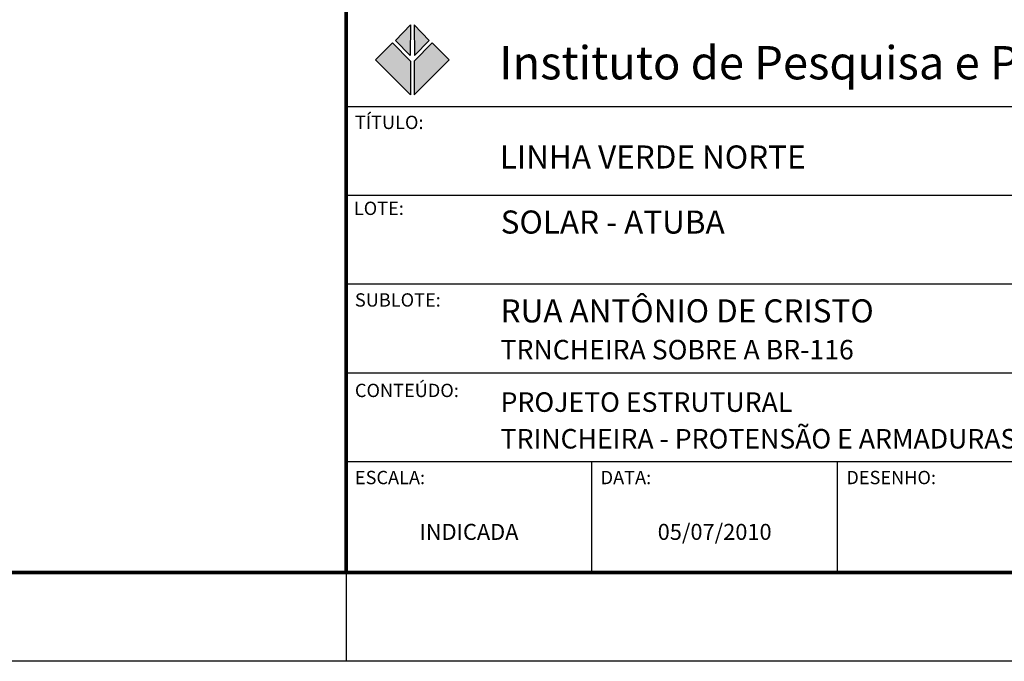
# Model space of a CAD drawing. Extents: x 2810 to 12043, y -10484 to 2192.
# Drawn here: x 10934 to 11488, y -10484 to -10123 of the extents above; entities that cross this region are included whole.
import ezdxf
from ezdxf.enums import TextEntityAlignment as Align

# ---------------------------------------------------------------- set-up
doc = ezdxf.new("R2010")
doc.units = 0
doc.header["$LTSCALE"] = 18
doc.header["$MEASUREMENT"] = 0
for name, color, linetype in [('CARIMBO', 255, 'Continuous'), ('CARIMBO TEXTO', 255, 'Continuous'), ('CARINBO TEXTO', 255, 'Continuous'), ('FORMATO', 255, 'Continuous'), ('LOGO IPPUC', 255, 'Continuous'), ('TITULO', 130, 'Continuous')]:
    doc.layers.add(name, color=color, linetype=linetype)
doc.styles.add('ARIAL', font='arial.ttf', dxfattribs={"height": 15})
doc.styles.add('ROMANS', font='romans.shx')

# ---------------------------------------------------------------- blocks, each defined once
blk = doc.blocks.new('CARIMBO RESPONSAVEL TECNICO')
blk.add_point((0, 0))
at = {"layer": 'CARIMBO TEXTO', "color": 4, "style": 'ROMANS'}
blk.add_attdef('SUPERVISOR_URBS', (-182.05, 45.78), '', height=2.6, dxfattribs=at)
at = {"layer": 'CARIMBO TEXTO', "color": 3, "style": 'ROMANS'}
for tag, p in [('RESP_TECNICO_1', (-182.05, 26.46)), ('RESP_TECNICO_2', (-182.05, 22.6))]:
    blk.add_attdef(tag, p, '', height=2, dxfattribs=at)
blk = doc.blocks.new('CARIMBO PRANCHA')
at = {"layer": 'LOGO IPPUC'}
h = blk.add_hatch(color=90, dxfattribs=at)
h.paths.add_polyline_path([(-167.31, 58.22), (-165.64, 59.93), (-167.33, 61.67)])
h.paths.add_polyline_path([(-163.38, 57.75), (-165.3, 59.67), (-167.33, 57.58), (-167.33, 53.82)])
h.paths.add_polyline_path([(-167.78, 58.22), (-169.44, 59.93), (-167.76, 61.67)])
h.paths.add_polyline_path([(-171.71, 57.75), (-169.78, 59.67), (-167.76, 57.58), (-167.76, 53.82)])
at = {"layer": 'CARIMBO'}
for p, q in [((-175, 52.5), (0, 52.5)), ((-175, 42.5), (0, 42.5)), ((-175, 32.5), (-30, 32.5)), ((-175, 22.5), (-30, 22.5)), ((-175, 12.5), (0, 12.5)), ((-147.33, 0), (-147.33, 12.5)), ((-119.67, 0), (-119.67, 12.5))]:
    blk.add_line(p, q, dxfattribs=at)
at = {"layer": 'CARIMBO', "const_width": 0.4}
blk.add_lwpolyline([(-175, 0), (0, 0), (0, 72), (-175, 72)], close=True, dxfattribs=at)
at = {"layer": 'LOGO IPPUC', "color": 90}
for points in [[(-167.78, 58.22), (-169.44, 59.93), (-167.76, 61.67)], [(-167.31, 58.22), (-165.64, 59.93), (-167.33, 61.67)], [(-171.71, 57.75), (-169.78, 59.67), (-167.76, 57.58), (-167.76, 53.82)], [(-163.38, 57.75), (-165.3, 59.67), (-167.33, 57.58), (-167.33, 53.82)]]:
    blk.add_lwpolyline(points, close=True, dxfattribs=at)
at = {"layer": 'CARIMBO', "style": 'ARIAL'}
blk.add_text('Instituto de Pesquisa e Planejamento Urbano de Curitiba - IPPUC', height=3.75, dxfattribs=at).set_placement((-157.76, 57.42), align=Align.MIDDLE_LEFT)
at = {"layer": 'CARIMBO', "style": 'ROMANS'}
for s, p in [('TÍTULO:', (-174.01, 49.95)), ('LOTE:', (-174.13, 40.27)), ('SUBLOTE:', (-174.01, 29.95)), ('CONTEÚDO:', (-174.01, 19.76)), ('ESCALA:', (-174.01, 9.95)), ('DATA:', (-146.34, 9.95)), ('DESENHO:', (-118.67, 9.95))]:
    blk.add_text(s, height=1.5, dxfattribs=at).set_placement(p)
at = {"layer": 'CARIMBO', "color": 5, "style": 'ROMANS'}
blk.add_text('LINHA VERDE NORTE', height=2.6, dxfattribs=at).set_placement((-157.69, 45.5))
at = {"layer": 'CARINBO TEXTO', "color": 5, "style": 'ROMANS'}
blk.add_attdef('LOTE', (-157.59, 38.17), '', height=2.6, dxfattribs=at)
at = {"layer": 'CARINBO TEXTO', "color": 4, "style": 'ROMANS'}
blk.add_attdef('LOCALIZACAO_LOTE', (-157.56, 33.99), '', height=2.2, dxfattribs=at)
at = {"layer": 'CARINBO TEXTO', "color": 5, "lineweight": -2, "style": 'ROMANS'}
blk.add_attdef('SUBLOTE', (-157.6, 28.17), '', height=2.6, dxfattribs=at)
at = {"layer": 'CARINBO TEXTO', "lineweight": -2, "style": 'ARIAL'}
blk.add_attdef('PRANCHA_10/15', text='', height=5, dxfattribs=at).set_placement((-15, 25.64), align=Align.MIDDLE_CENTER)
at = {"layer": 'CARINBO TEXTO', "color": 4, "lineweight": -2, "style": 'ROMANS'}
for tag, p in [('SUBLOTE_2', (-157.6, 24)), ('CONTEUDO_1', (-157.6, 18.1)), ('CONTEUDO_2', (-157.6, 13.97))]:
    blk.add_attdef(tag, p, '', height=2.2, dxfattribs=at)
for tag, p in [('ARQUIVO_DWG', (-61, 4.58)), ('REVISAO', (-15, 4.58))]:
    blk.add_attdef(tag, text='', height=2.6, dxfattribs=at).set_placement(p, align=Align.MIDDLE_CENTER)
at = {"layer": 'CARINBO TEXTO', "color": 2, "lineweight": -2, "style": 'ROMANS'}
for tag, p in [('ESCALA', (-161.17, 4.58)), ('DATA', (-133.5, 4.58))]:
    blk.add_attdef(tag, text='', height=1.8, dxfattribs=at).set_placement(p, align=Align.MIDDLE_CENTER)

msp = doc.modelspace()

# ---------------------------------------------------------------- linework, layer by layer
at = {"layer": 'FORMATO'}
msp.add_line((11117.85, -10434.35), (11117.85, -10484.35), dxfattribs=at)
msp.add_line((11117.85, -10434.35), (11117.85, -10484.35), dxfattribs=at)
msp.add_lwpolyline([(6542.85, -7514.35), (12042.85, -7514.35), (12042.85, -10484.35), (6542.85, -10484.35)], close=True, dxfattribs=at)
at = {"layer": 'FORMATO', "const_width": 2}
msp.add_lwpolyline([(6667.85, -7564.35), (6667.85, -10434.35), (11992.85, -10434.35), (11992.85, -7564.35)], close=True, dxfattribs=at)

# ---------------------------------------------------------------- block references
at = {"layer": 'TITULO', "linetype": 'Continuous'}
ref = msp.add_blockref('CARIMBO PRANCHA', (11992.85, -10434.35), dxfattribs=dict(at, xscale=5, yscale=5, zscale=5))
ref.add_attrib('LOTE', 'SOLAR - ATUBA', (11204.88, -10243.48), dxfattribs={"layer": 'CARINBO TEXTO', "color": 5, "height": 13, "style": 'ROMANS'})
ref.add_attrib('SUBLOTE', 'RUA ANTÔNIO DE CRISTO', (11204.83, -10293.5), dxfattribs={"layer": 'CARINBO TEXTO', "color": 5, "lineweight": -2, "height": 13, "style": 'ROMANS'})
ref.add_attrib('SUBLOTE_2', 'TRNCHEIRA SOBRE A BR-116', (11204.83, -10314.35), dxfattribs={"layer": 'CARINBO TEXTO', "color": 4, "lineweight": -2, "height": 11, "style": 'ROMANS'})
ref.add_attrib('CONTEUDO_1', 'PROJETO ESTRUTURAL', (11204.83, -10343.87), dxfattribs={"layer": 'CARINBO TEXTO', "color": 4, "lineweight": -2, "height": 11, "style": 'ROMANS'})
ref.add_attrib('CONTEUDO_2', 'TRINCHEIRA - PROTENSÃO E ARMADURAS DAS VIGAS', (11204.83, -10364.52), dxfattribs={"layer": 'CARINBO TEXTO', "color": 4, "lineweight": -2, "height": 11, "style": 'ROMANS'})
ref.add_attrib('ESCALA', 'INDICADA', dxfattribs={"layer": 'CARINBO TEXTO', "color": 2, "lineweight": -2, "height": 9, "style": 'ROMANS'}).set_placement((11187.01, -10411.46), align=Align.MIDDLE_CENTER)
ref.add_attrib('DATA', '05/07/2010', dxfattribs={"layer": 'CARINBO TEXTO', "color": 2, "lineweight": -2, "height": 9, "style": 'ROMANS'}).set_placement((11325.35, -10411.46), align=Align.MIDDLE_CENTER)
at = {"layer": 'TITULO', "linetype": 'Continuous', "xscale": 5, "yscale": 5, "zscale": 5}
msp.add_blockref('CARIMBO RESPONSAVEL TECNICO', (11117.65, -10434.35), dxfattribs=at)

doc.saveas('drawing.dxf')
